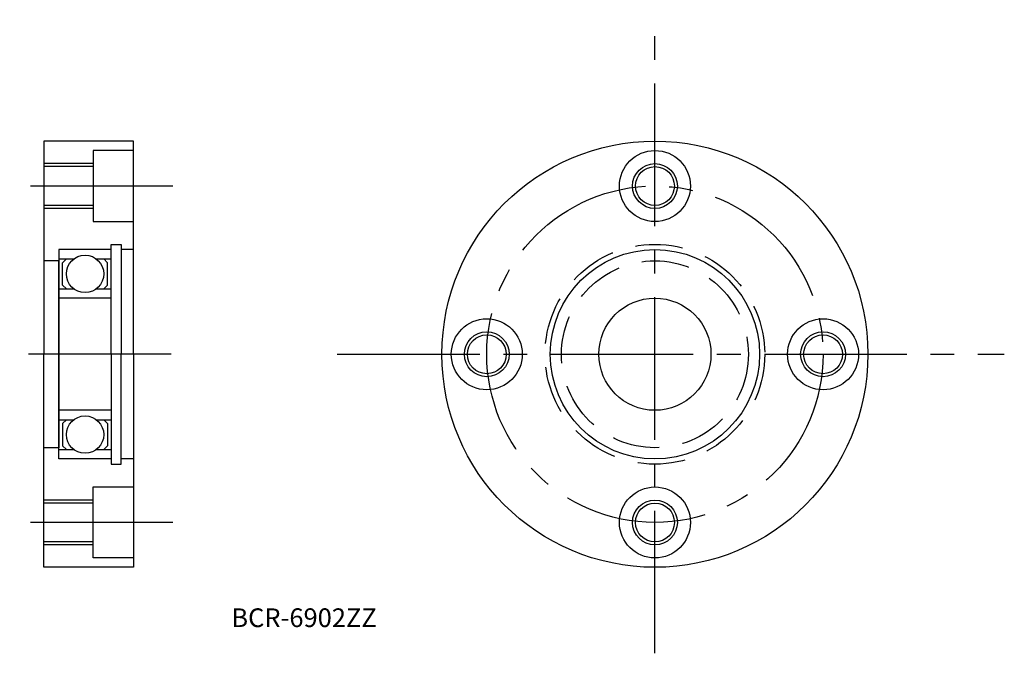
# Model space of a CAD drawing. Extents: x 78 to 210, y 63 to 148.
import ezdxf

# ---------------------------------------------------------------- set-up
doc = ezdxf.new("R2010")
doc.units = 0
doc.linetypes.add('CENTER2', pattern=[28.575, 19.05, -3.175, 3.175, -3.175])
doc.linetypes.add('DASHED2', pattern=[9.525, 6.35, -3.175])
doc.layers.get('0').update_dxf_attribs({"linetype": 'CONTINUOUS'})
doc.layers.add('1', color=1, linetype='CENTER2')
doc.layers.add('2', color=2, linetype='DASHED2')

msp = doc.modelspace()

# ---------------------------------------------------------------- linework, layer by layer
for p, q in [((93.25, 131.5), (81.25, 131.5)), ((81.25, 131.5), (81.25, 103)), ((93.25, 103), (93.25, 131.5)), ((93.25, 130.25), (87.85, 130.25)), ((87.85, 130.25), (87.85, 120.75)), ((93.25, 125.5), (93.25, 130.25)), ((87.85, 128.5), (81.25, 128.5)), ((87.85, 128.1), (81.25, 128.1)), ((87.85, 122.9), (81.25, 122.9)), ((87.85, 122.5), (81.25, 122.5)), ((87.85, 120.75), (93.25, 120.75)), ((90.25, 103), (90.25, 117.7)), ((90.25, 117.7), (91.6, 117.7)), ((91.6, 117.7), (91.6, 103)), ((83.25, 117), (83.25, 103)), ((90.25, 117), (83.25, 117)), ((93.25, 117), (91.6, 117)), ((93.25, 103), (93.25, 117)), ((83.25, 115.5), (81.25, 115.5)), ((83.25, 115.75), (85.25, 115.75)), ((83.25, 103), (83.25, 115.5)), ((83.75, 115.25), (84.25, 115.75)), ((83.75, 112.25), (83.75, 115.25)), ((88.25, 115.75), (90.25, 115.75)), ((89.75, 115.25), (89.25, 115.75)), ((89.75, 112.25), (89.75, 115.25)), ((84.25, 111.75), (83.75, 112.25)), ((89.25, 111.75), (89.75, 112.25)), ((83.25, 111.75), (85.25, 111.75)), ((88.25, 111.75), (90.25, 111.75)), ((90.25, 110.5), (83.25, 110.5)), ((93.25, 103), (93.25, 110.5)), ((81.25, 74.5), (81.25, 103)), ((83.25, 89), (83.25, 103)), ((83.25, 103), (83.25, 90.5)), ((90.25, 103), (90.25, 88.3)), ((91.6, 88.3), (91.6, 103)), ((93.25, 103), (93.25, 74.5)), ((93.25, 103), (93.25, 89)), ((93.25, 103), (93.25, 95.5)), ((90.25, 95.5), (83.25, 95.5)), ((83.25, 94.25), (85.25, 94.25)), ((84.25, 94.25), (83.75, 93.75)), ((83.75, 93.75), (83.75, 90.75)), ((88.25, 94.25), (90.25, 94.25)), ((89.25, 94.25), (89.75, 93.75)), ((89.75, 93.75), (89.75, 90.75)), ((83.25, 90.5), (81.25, 90.5)), ((83.25, 90.25), (85.25, 90.25)), ((83.75, 90.75), (84.25, 90.25)), ((88.25, 90.25), (90.25, 90.25)), ((89.75, 90.75), (89.25, 90.25)), ((90.25, 89), (83.25, 89)), ((90.25, 88.3), (91.6, 88.3)), ((93.25, 89), (91.6, 89)), ((87.85, 85.25), (93.25, 85.25)), ((87.85, 75.75), (87.85, 85.25)), ((87.85, 83.5), (81.25, 83.5)), ((87.85, 83.1), (81.25, 83.1)), ((93.25, 80.5), (93.25, 75.75)), ((87.85, 77.9), (81.25, 77.9)), ((87.85, 77.5), (81.25, 77.5)), ((93.25, 75.75), (87.85, 75.75)), ((93.25, 74.5), (81.25, 74.5))]:
    msp.add_line(p, q)
for centre, radius in [((163, 103), 28.5), ((163, 125.5), 4.75), ((163, 125.5), 3), ((163, 125.5), 2.6), ((86.75, 113.75), 2.5), ((163, 103), 14), ((163, 103), 7.5), ((140.5, 103), 4.75), ((185.5, 103), 4.75), ((140.5, 103), 3), ((140.5, 103), 2.6), ((185.5, 103), 3), ((185.5, 103), 2.6), ((86.75, 92.25), 2.5), ((163, 80.5), 4.75), ((163, 80.5), 3), ((163, 80.5), 2.6)]:
    msp.add_circle(centre, radius)
at = {"layer": '1'}
for p, q in [((163, 63), (163, 147.75)), ((98.5, 125.5), (79.25, 125.5)), ((98.25, 103), (78, 103)), ((120.5, 103), (209.75, 103)), ((98.5, 80.5), (79.25, 80.5))]:
    msp.add_line(p, q, dxfattribs=at)
msp.add_circle((163, 103), 22.5, dxfattribs=at)
at = {"layer": '2'}
for radius in [14.7, 12.5]:
    msp.add_circle((163, 103), radius, dxfattribs=at)

# ---------------------------------------------------------------- texts
msp.add_text('BCR-6902ZZ', height=2.5).set_placement((106.32, 66.51))

doc.saveas('drawing.dxf')
